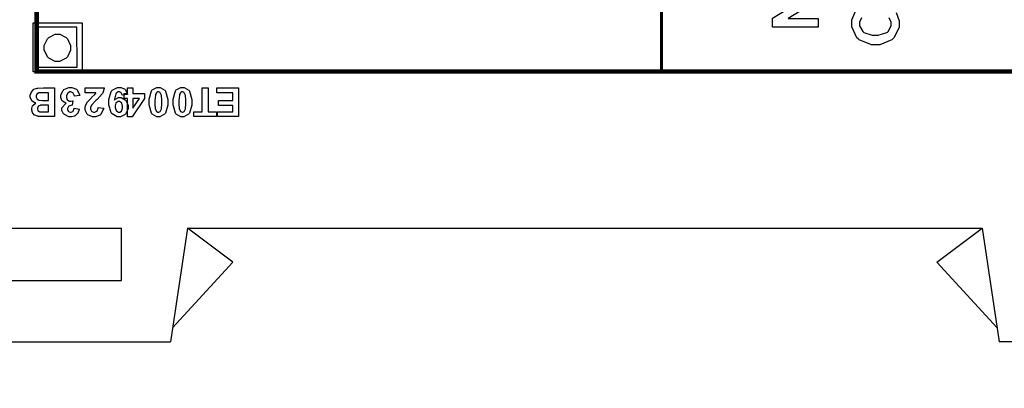
# Model space of a CAD drawing. Units: millimetres. Extents: x 0 to 420, y 0 to 297.
# Drawn here: x 41 to 84, y 101 to 117 of the extents above; entities that cross this region are included whole.
import ezdxf

# ---------------------------------------------------------------- set-up
doc = ezdxf.new("R2010")
doc.units = ezdxf.units.MM
doc.layers.add('DIMENSION', color=3, linetype='Continuous', lineweight=25)
doc.styles.get("Standard").update_dxf_attribs({"font": 'txt.shx'})
doc.dimstyles.get("Standard").update_dxf_attribs({"dimscale": 100, "dimtxt": 2.5, "dimasz": 2.5, "dimexe": 0, "dimexo": 0.5, "dimgap": 1, "dimtad": 0, "dimtoh": 1, "dimdec": 4, "dimzin": 0, "dimdsep": 46, "dimtxsty": 'Standard', "dimcen": 2.5, "dimadec": 0, "dimazin": 0, "dimtfac": 1, "dimtdec": 4, "dimtofl": 0, "dimtmove": 0, "dimatfit": 3, "dimfxl": 0, "dimtolj": 1, "dimtzin": 0, "dimarcsym": 0})

# ---------------------------------------------------------------- blocks, each defined once
blk = doc.blocks.new('*D9')
at = {"layer": 'Defpoints', "color": 0}
for p in [(20.958, 103.09), (109.958, 103.09), (109.958, 93.09)]:
    blk.add_point(p, dxfattribs=at)
at = {"layer": 'DIMENSION', "color": 0, "lineweight": -2}
for p, q in [((20.958, 102.59), (20.958, 93.09)), ((109.958, 102.59), (109.958, 93.09)), ((23.458, 93.09), (60.916, 93.09)), ((107.458, 93.09), (69.999, 93.09))]:
    blk.add_line(p, q, dxfattribs=at)
at = {"layer": 'DIMENSION', "color": 0}
for points in [[(23.458, 93.507), (23.458, 92.673), (20.958, 93.09)], [(107.458, 92.673), (107.458, 93.507), (109.958, 93.09)]]:
    blk.add_solid(points, dxfattribs=at)
at = {"layer": 'DIMENSION', "color": 0, "insert": (65.458, 93.09), "char_height": 2.5, "attachment_point": 5}
blk.add_mtext('\\A1;89.0', dxfattribs=at)

msp = doc.modelspace()

# ---------------------------------------------------------------- linework, layer by layer
for p, q in [((37.158, 108.09), (45.058, 108.09)), ((45.058, 105.79), (45.058, 108.09)), ((47.958, 108.09), (47.208, 103.09)), ((47.958, 108.09), (82.958, 108.09)), ((49.958, 106.59), (47.958, 108.09)), ((80.958, 106.59), (82.958, 108.09)), ((82.958, 108.09), (83.708, 103.09)), ((49.958, 106.59), (47.3, 103.708)), ((80.958, 106.59), (83.615, 103.708)), ((37.158, 105.79), (45.058, 105.79)), ((20.958, 103.09), (47.208, 103.09)), ((109.958, 103.09), (83.708, 103.09))]:
    msp.add_line(p, q)
at = {"color": 0, "const_width": 0.2}
msp.add_lwpolyline([(96.493, 114.983), (96.493, 206.945), (41.32, 206.945), (41.32, 114.983), (96.493, 114.983)], close=True, dxfattribs=at)
at = {"color": 0, "const_width": 0.141}
msp.add_lwpolyline([(68.835, 114.983), (68.835, 147.44)], dxfattribs=at)
at = {"color": 0}
for points in [[(75.741, 116.937), (73.72, 116.937), (73.72, 117.331), (75.075, 118.163), (73.72, 118.163), (73.72, 118.542), (75.741, 118.542), (75.741, 118.133), (74.411, 117.314), (75.741, 117.314), (75.741, 116.937)], [(41.17, 114.966), (41.17, 117.116), (43.32, 117.116), (43.323, 114.966), (41.17, 114.966)], [(41.364, 115.171), (43.099, 115.171), (43.095, 116.934), (41.36, 116.934), (41.364, 115.171)], [(42.645, 115.603), (42.616, 115.573), (42.329, 115.424), (42.234, 115.424), (42.13, 115.424), (41.849, 115.573), (41.822, 115.603), (41.793, 115.632), (41.651, 115.927), (41.651, 116.026), (41.651, 116.131), (41.793, 116.414), (41.822, 116.445), (41.849, 116.473), (42.137, 116.62), (42.234, 116.62), (42.336, 116.62), (42.616, 116.473), (42.645, 116.445), (42.672, 116.414), (42.815, 116.122), (42.815, 116.026), (42.815, 115.92), (42.672, 115.632), (42.645, 115.603)], [(42.099, 112.999), (41.593, 112.999), (41.536, 112.999), (41.382, 113.007), (41.369, 113.009), (41.357, 113.011), (41.247, 113.055), (41.237, 113.062), (41.228, 113.067), (41.146, 113.155), (41.141, 113.166), (41.134, 113.178), (41.101, 113.281), (41.101, 113.315), (41.101, 113.355), (41.141, 113.465), (41.149, 113.478), (41.156, 113.49), (41.264, 113.581), (41.278, 113.588), (41.258, 113.594), (41.111, 113.69), (41.101, 113.704), (41.09, 113.716), (41.041, 113.849), (41.041, 113.894), (41.041, 113.935), (41.073, 114.047), (41.08, 114.061), (41.086, 114.075), (41.177, 114.183), (41.189, 114.192), (41.2, 114.199), (41.344, 114.25), (41.361, 114.252), (41.371, 114.252), (41.626, 114.259), (41.667, 114.261), (42.099, 114.261), (42.099, 112.999)], [(41.842, 113.708), (41.842, 114.047), (41.605, 114.047), (41.561, 114.047), (41.437, 114.04), (41.432, 114.04), (41.422, 114.037), (41.344, 113.995), (41.338, 113.989), (41.331, 113.982), (41.302, 113.907), (41.302, 113.882), (41.302, 113.857), (41.326, 113.791), (41.331, 113.784), (41.335, 113.777), (41.4, 113.729), (41.41, 113.726), (41.418, 113.722), (41.581, 113.708), (41.636, 113.708), (41.842, 113.708)], [(43.218, 113.926), (42.984, 113.897), (42.981, 113.912), (42.931, 114.026), (42.924, 114.035), (42.914, 114.041), (42.832, 114.083), (42.806, 114.083), (42.774, 114.083), (42.688, 114.035), (42.68, 114.026), (42.672, 114.017), (42.629, 113.907), (42.629, 113.871), (42.629, 113.833), (42.669, 113.734), (42.679, 113.726), (42.686, 113.716), (42.768, 113.674), (42.796, 113.674), (42.823, 113.674), (42.896, 113.687), (42.908, 113.692), (42.881, 113.494), (42.865, 113.494), (42.739, 113.46), (42.731, 113.453), (42.723, 113.445), (42.68, 113.358), (42.68, 113.33), (42.68, 113.304), (42.71, 113.234), (42.717, 113.228), (42.723, 113.222), (42.794, 113.191), (42.82, 113.191), (42.845, 113.191), (42.917, 113.227), (42.925, 113.234), (42.932, 113.241), (42.975, 113.347), (42.978, 113.361), (43.201, 113.322), (43.197, 113.303), (43.136, 113.15), (43.13, 113.139), (43.121, 113.127), (43.014, 113.035), (43, 113.03), (42.985, 113.023), (42.854, 112.99), (42.811, 112.99), (42.739, 112.99), (42.542, 113.085), (42.525, 113.106), (42.509, 113.121), (42.436, 113.266), (42.436, 113.315), (42.436, 113.382), (42.588, 113.565), (42.618, 113.581), (42.6, 113.585), (42.455, 113.674), (42.446, 113.687), (42.435, 113.7), (42.38, 113.836), (42.38, 113.883), (42.38, 113.953), (42.482, 114.146), (42.502, 114.165), (42.522, 114.185), (42.733, 114.284), (42.804, 114.284), (42.874, 114.284), (43.069, 114.2), (43.088, 114.185), (43.106, 114.167), (43.213, 113.952), (43.218, 113.926)], [(43.45, 114.036), (43.45, 114.261), (44.299, 114.261), (44.297, 114.239), (44.228, 114.037), (44.217, 114.019), (44.204, 114), (43.978, 113.745), (43.945, 113.715), (43.918, 113.689), (43.749, 113.515), (43.744, 113.507), (43.734, 113.494), (43.694, 113.392), (43.694, 113.359), (43.694, 113.327), (43.73, 113.242), (43.739, 113.235), (43.745, 113.227), (43.828, 113.191), (43.857, 113.191), (43.887, 113.191), (43.97, 113.23), (43.978, 113.238), (43.985, 113.245), (44.028, 113.372), (44.029, 113.39), (44.272, 113.365), (44.268, 113.332), (44.153, 113.091), (44.135, 113.077), (44.116, 113.062), (43.918, 112.99), (43.851, 112.99), (43.777, 112.99), (43.574, 113.074), (43.557, 113.091), (43.539, 113.107), (43.45, 113.283), (43.45, 113.343), (43.45, 113.383), (43.475, 113.492), (43.481, 113.505), (43.485, 113.518), (43.566, 113.653), (43.577, 113.668), (43.584, 113.676), (43.718, 113.81), (43.737, 113.828), (43.757, 113.846), (43.878, 113.963), (43.883, 113.97), (43.887, 113.975), (43.929, 114.031), (43.933, 114.036), (43.45, 114.036)], [(45.319, 113.969), (45.085, 113.941), (45.084, 113.952), (45.046, 114.04), (45.041, 114.047), (45.034, 114.053), (44.966, 114.083), (44.944, 114.083), (44.912, 114.083), (44.826, 114.025), (44.818, 114.014), (44.809, 114.002), (44.754, 113.762), (44.753, 113.726), (44.766, 113.742), (44.926, 113.832), (44.98, 113.832), (45.043, 113.832), (45.218, 113.736), (45.238, 113.718), (45.256, 113.697), (45.345, 113.486), (45.345, 113.417), (45.345, 113.34), (45.249, 113.128), (45.231, 113.108), (45.212, 113.088), (45.008, 112.99), (44.94, 112.99), (44.862, 112.99), (44.645, 113.114), (44.626, 113.139), (44.605, 113.164), (44.502, 113.512), (44.502, 113.629), (44.502, 113.754), (44.607, 114.104), (44.629, 114.13), (44.649, 114.154), (44.884, 114.284), (44.962, 114.284), (45.021, 114.284), (45.187, 114.216), (45.202, 114.204), (45.217, 114.191), (45.314, 113.993), (45.319, 113.969)], [(45.559, 114.261), (45.559, 114.007), (46.074, 114.007), (46.074, 113.795), (45.527, 112.993), (45.324, 112.993), (45.324, 113.795), (45.168, 113.795), (45.168, 114.007), (45.324, 114.007), (45.324, 114.261), (45.559, 114.261)], [(46.681, 112.99), (46.609, 112.99), (46.412, 113.099), (46.395, 113.121), (46.373, 113.147), (46.271, 113.515), (46.271, 113.638), (46.271, 113.766), (46.373, 114.127), (46.395, 114.153), (46.412, 114.174), (46.613, 114.284), (46.681, 114.284), (46.755, 114.284), (46.959, 114.164), (46.978, 114.141), (46.996, 114.117), (47.091, 113.755), (47.091, 113.635), (47.091, 113.505), (46.988, 113.146), (46.968, 113.12), (46.951, 113.098), (46.748, 112.99), (46.681, 112.99)], [(46.681, 113.191), (46.7, 113.191), (46.752, 113.215), (46.758, 113.22), (46.763, 113.225), (46.807, 113.308), (46.811, 113.321), (46.814, 113.336), (46.836, 113.562), (46.836, 113.638), (46.836, 113.714), (46.817, 113.93), (46.813, 113.944), (46.809, 113.958), (46.763, 114.048), (46.758, 114.054), (46.752, 114.058), (46.699, 114.083), (46.681, 114.083), (46.661, 114.083), (46.609, 114.058), (46.605, 114.054), (46.598, 114.048), (46.555, 113.964), (46.553, 113.953), (46.548, 113.937), (46.527, 113.712), (46.527, 113.638), (46.527, 113.561), (46.544, 113.344), (46.548, 113.33), (46.553, 113.317), (46.598, 113.225), (46.605, 113.22), (46.61, 113.215), (46.663, 113.191), (46.681, 113.191)], [(47.739, 112.99), (47.667, 112.99), (47.47, 113.099), (47.454, 113.121), (47.432, 113.147), (47.33, 113.515), (47.33, 113.638), (47.33, 113.766), (47.432, 114.127), (47.454, 114.153), (47.47, 114.174), (47.671, 114.284), (47.739, 114.284), (47.813, 114.284), (48.017, 114.164), (48.037, 114.141), (48.055, 114.117), (48.149, 113.755), (48.149, 113.635), (48.149, 113.505), (48.046, 113.146), (48.027, 113.12), (48.009, 113.098), (47.806, 112.99), (47.739, 112.99)], [(47.739, 113.191), (47.758, 113.191), (47.811, 113.215), (47.816, 113.22), (47.822, 113.225), (47.866, 113.308), (47.87, 113.321), (47.873, 113.336), (47.894, 113.562), (47.894, 113.638), (47.894, 113.714), (47.875, 113.93), (47.871, 113.944), (47.867, 113.958), (47.822, 114.048), (47.816, 114.054), (47.811, 114.058), (47.757, 114.083), (47.739, 114.083), (47.719, 114.083), (47.667, 114.058), (47.663, 114.054), (47.656, 114.048), (47.614, 113.964), (47.611, 113.953), (47.607, 113.937), (47.586, 113.712), (47.586, 113.638), (47.586, 113.561), (47.602, 113.344), (47.607, 113.33), (47.611, 113.317), (47.656, 113.225), (47.663, 113.22), (47.669, 113.215), (47.721, 113.191), (47.739, 113.191)], [(48.869, 114.261), (48.869, 113.21), (49.244, 113.21), (49.244, 112.999), (48.242, 112.999), (48.242, 113.21), (48.614, 113.21), (48.614, 114.261), (48.869, 114.261)], [(50.213, 114.261), (50.213, 112.999), (49.277, 112.999), (49.277, 113.21), (49.956, 113.21), (49.956, 113.492), (49.325, 113.492), (49.325, 113.705), (49.956, 113.705), (49.956, 114.047), (49.252, 114.047), (49.252, 114.261), (50.213, 114.261)], [(44.774, 113.437), (44.774, 113.391), (44.818, 113.266), (44.827, 113.255), (44.836, 113.244), (44.922, 113.191), (44.953, 113.191), (44.98, 113.191), (45.055, 113.235), (45.063, 113.245), (45.07, 113.254), (45.107, 113.376), (45.107, 113.417), (45.107, 113.461), (45.067, 113.588), (45.06, 113.598), (45.05, 113.606), (44.965, 113.654), (44.938, 113.654), (44.909, 113.654), (44.828, 113.607), (44.822, 113.599), (44.813, 113.59), (44.774, 113.474), (44.774, 113.437)], [(45.559, 113.795), (45.559, 113.362), (45.848, 113.795), (45.559, 113.795)], [(41.842, 113.208), (41.842, 113.499), (41.674, 113.499), (41.628, 113.499), (41.495, 113.493), (41.49, 113.493), (41.479, 113.492), (41.393, 113.454), (41.387, 113.449), (41.381, 113.442), (41.35, 113.373), (41.35, 113.351), (41.35, 113.326), (41.377, 113.26), (41.382, 113.255), (41.386, 113.249), (41.467, 113.212), (41.479, 113.21), (41.484, 113.209), (41.643, 113.208), (41.696, 113.208), (41.842, 113.208)]]:
    msp.add_lwpolyline(points, close=True, dxfattribs=at)
for points in [[(79.168, 117.58), (79.303, 117.204), (79.303, 117.08), (79.303, 116.913), (79.071, 116.46), (79.026, 116.417), (78.979, 116.373), (78.45, 116.157), (78.275, 116.157), (78.078, 116.157), (77.536, 116.373), (77.491, 116.417), (77.444, 116.46), (77.211, 116.941), (77.211, 117.102), (77.211, 117.252), (77.394, 117.667)], [(77.637, 117.34), (77.561, 117.146), (77.561, 117.083), (77.561, 116.992), (77.695, 116.741), (77.722, 116.719), (77.748, 116.695), (78.12, 116.577), (78.245, 116.577), (78.38, 116.577), (78.761, 116.693), (78.789, 116.716), (78.816, 116.738), (78.953, 116.99), (78.953, 117.075), (78.953, 117.144), (78.864, 117.335)]]:
    msp.add_lwpolyline(points, dxfattribs=at)

# ---------------------------------------------------------------- dimensions: what is measured, and where the dimension line sits
at = {"layer": 'DIMENSION'}
dim = msp.add_linear_dim(base=(109.958, 93.09), p1=(20.958, 103.09), p2=(109.958, 103.09), dimstyle='Standard', override={"dimscale": 1, "dimdec": 1, "dimlfac": 1, "dimtxsty": 'Standard', "dimsah": 1, "dimtolj": 1}, dxfattribs=at)
dim.commit()
dim.dimension.update_dxf_attribs({"geometry": '*D9', "text_midpoint": (65.458, 93.09)})

doc.saveas('drawing.dxf')
